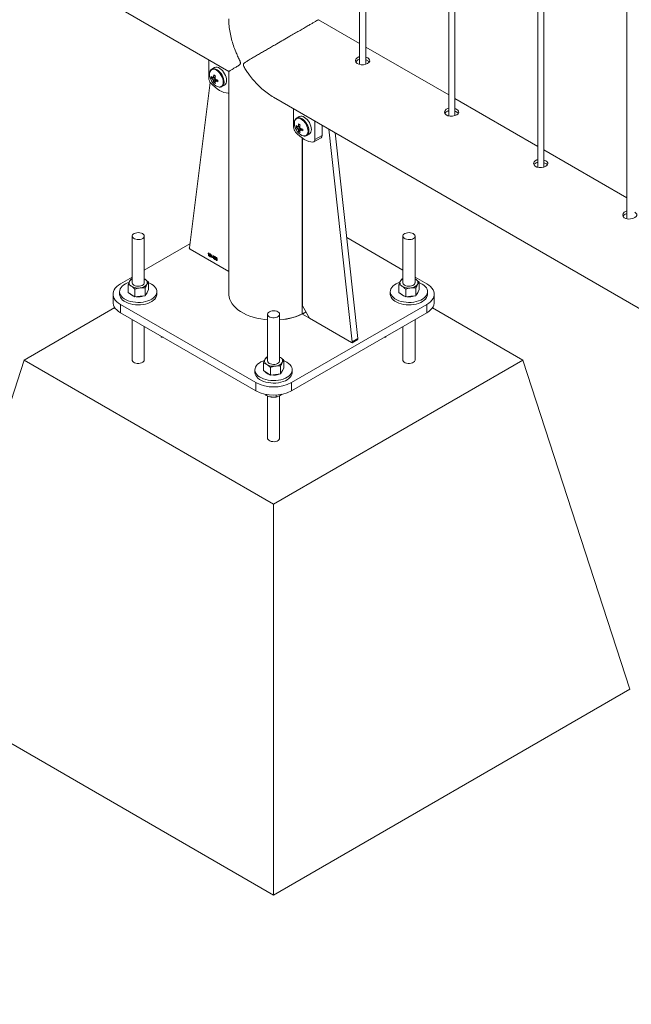
# Paper-space layout 'Sheet2' of a CAD drawing. Units: millimetres. Extents: x 0 to 42, y 0 to 29.8.
# Drawn here: x 28.5 to 29.2, y 18.4 to 19.4 of the extents above; entities that cross this region are included whole.
import ezdxf

# ---------------------------------------------------------------- set-up
doc = ezdxf.new("R2010")
doc.units = ezdxf.units.MM

psp = doc.layouts.new('Sheet2')

# ---------------------------------------------------------------- linework, layer by layer
at = {"color": 7, "linetype": 'Continuous', "lineweight": 0}
for p, q in [((28.88582, 21.59896), (28.88582, 19.37572)), ((28.89182, 19.37601), (28.89182, 21.59549)), ((28.97421, 21.54793), (28.97421, 19.3247)), ((28.98021, 19.32499), (28.98021, 21.54447)), ((29.0626, 21.4969), (29.0626, 19.27367)), ((29.0686, 19.27396), (29.0686, 21.49344)), ((29.15099, 21.44588), (29.15099, 19.22265)), ((27.03274, 20.36362), (28.75596, 19.36883)), ((28.88582, 19.39651), (28.84489, 19.42014)), ((28.97421, 19.34548), (28.89182, 19.39305)), ((28.73609, 19.3803), (28.73609, 19.36209)), ((28.88255, 19.37875), (28.8825, 19.37786)), ((28.7417, 19.37256), (28.73919, 19.37111)), ((28.73934, 19.37119), (28.73919, 19.37111)), ((28.75599, 19.36881), (28.75599, 19.14788)), ((28.73865, 19.36212), (28.74236, 19.36284)), ((28.74113, 19.35781), (28.74361, 19.36067)), ((28.74228, 19.35879), (28.74269, 19.35907)), ((28.73751, 19.358), (28.71679, 19.19383)), ((28.74919, 19.35379), (28.7517, 19.35524)), ((28.80045, 19.34315), (30.52372, 18.34832)), ((29.0626, 19.29446), (28.98021, 19.34202)), ((28.82023, 19.33172), (28.82023, 19.31351)), ((28.82584, 19.32398), (28.82333, 19.32253)), ((28.82348, 19.32261), (28.82333, 19.32253)), ((28.82279, 19.31354), (28.82651, 19.31426)), ((28.82528, 19.30924), (28.82776, 19.3121)), ((28.82642, 19.31021), (28.82684, 19.31049)), ((28.84145, 19.30127), (28.84145, 19.31948)), ((28.84852, 19.30535), (28.84852, 19.3154)), ((28.85518, 19.31155), (28.87843, 19.10052)), ((28.82904, 19.13627), (28.82904, 19.30258)), ((28.83333, 19.30521), (28.83584, 19.30666)), ((28.84041, 19.29898), (28.84748, 19.30306)), ((28.84145, 19.30127), (28.84852, 19.30535)), ((28.8616, 19.30784), (28.88408, 19.10379)), ((29.15099, 19.24343), (29.0686, 19.291)), ((28.66009, 19.20545), (28.66009, 19.15915)), ((28.67209, 19.15915), (28.67209, 19.20545)), ((28.92879, 19.17176), (28.87305, 19.20393)), ((28.92879, 19.20545), (28.92879, 19.15915)), ((28.94079, 19.15915), (28.94079, 19.20545)), ((28.7173, 19.19786), (28.67209, 19.17176)), ((28.71749, 19.1925), (28.75599, 19.17028)), ((28.73536, 19.18803), (28.73536, 19.18836)), ((28.73587, 19.18591), (28.73587, 19.18818)), ((28.73613, 19.18576), (28.73587, 19.18591)), ((28.73596, 19.18876), (28.73613, 19.18866)), ((28.73613, 19.18866), (28.73613, 19.18576)), ((28.73851, 19.18621), (28.73851, 19.18654)), ((28.73902, 19.18409), (28.73902, 19.18636)), ((28.73928, 19.18395), (28.73902, 19.18409)), ((28.73911, 19.18694), (28.73928, 19.18684)), ((28.73928, 19.18684), (28.73928, 19.18395)), ((28.73983, 19.18467), (28.74071, 19.18602)), ((28.73983, 19.18434), (28.73983, 19.18467)), ((28.74069, 19.18383), (28.73983, 19.18434)), ((28.74069, 19.18546), (28.74008, 19.18452)), ((28.74008, 19.18452), (28.74069, 19.18417)), ((28.74069, 19.18417), (28.74069, 19.18546)), ((28.74069, 19.18313), (28.74069, 19.18383)), ((28.74095, 19.18298), (28.74069, 19.18313)), ((28.74071, 19.18602), (28.74095, 19.18588)), ((28.74095, 19.18588), (28.74095, 19.18402)), ((28.74095, 19.18402), (28.74124, 19.18385)), ((28.74124, 19.18352), (28.74095, 19.18369)), ((28.74095, 19.18369), (28.74095, 19.18298)), ((28.74124, 19.18385), (28.74124, 19.18352)), ((28.7415, 19.18344), (28.74175, 19.18333)), ((28.74179, 19.18465), (28.74153, 19.18484)), ((28.74198, 19.18376), (28.74201, 19.18408)), ((28.74201, 19.18408), (28.74205, 19.18405)), ((28.74436, 19.1832), (28.7441, 19.18332)), ((28.66009, 19.16483), (28.64841, 19.15809)), ((28.65915, 19.16297), (28.66009, 19.16328)), ((28.92785, 19.16297), (28.92879, 19.16328)), ((28.95246, 19.15809), (28.94079, 19.16483)), ((28.65591, 19.14959), (28.65591, 19.15726)), ((28.67279, 19.16262), (28.67209, 19.16302)), ((28.67209, 19.163), (28.67279, 19.16262)), ((28.67302, 19.14635), (28.67302, 19.15403)), ((28.67626, 19.15205), (28.67626, 19.15973)), ((28.92462, 19.14959), (28.92462, 19.15726)), ((28.94149, 19.16262), (28.94079, 19.16302)), ((28.94079, 19.163), (28.94149, 19.16262)), ((28.94172, 19.14635), (28.94172, 19.15403)), ((28.94496, 19.15205), (28.94496, 19.15973)), ((28.64109, 19.14788), (28.64109, 19.13972)), ((28.64759, 19.15033), (28.64759, 19.14788)), ((28.65591, 19.14959), (28.65938, 19.14736)), ((28.65938, 19.14736), (28.66285, 19.14512)), ((28.66285, 19.14512), (28.66285, 19.15279)), ((28.66793, 19.14574), (28.66285, 19.14512)), ((28.67302, 19.14635), (28.66793, 19.14574)), ((28.67302, 19.14635), (28.67464, 19.1492)), ((28.67464, 19.1492), (28.67626, 19.15205)), ((28.68459, 19.14788), (28.68459, 19.15033)), ((28.91629, 19.15033), (28.91629, 19.14788)), ((28.92462, 19.14959), (28.92808, 19.14736)), ((28.92808, 19.14736), (28.93155, 19.14512)), ((28.93155, 19.14512), (28.93155, 19.15279)), ((28.93663, 19.14574), (28.93155, 19.14512)), ((28.94172, 19.14635), (28.93663, 19.14574)), ((28.94172, 19.14635), (28.94334, 19.1492)), ((28.94334, 19.1492), (28.94496, 19.15205)), ((28.95329, 19.14788), (28.95329, 19.15033)), ((28.95979, 19.13972), (28.95979, 19.14788)), ((28.64292, 19.1345), (28.55295, 19.08256)), ((28.64841, 19.13768), (28.78276, 19.06012)), ((28.64841, 19.13768), (28.64841, 19.12951)), ((28.81811, 19.06012), (28.95246, 19.13768)), ((28.82904, 19.13627), (28.83611, 19.12402)), ((28.95246, 19.12951), (28.95246, 19.13768)), ((29.04792, 19.08256), (28.958, 19.13447)), ((28.64841, 19.12951), (28.78276, 19.05195)), ((28.79444, 19.12789), (28.79444, 19.08159)), ((28.80644, 19.08159), (28.80644, 19.12789)), ((28.81811, 19.05195), (28.95246, 19.12951)), ((28.82918, 19.12802), (28.87854, 19.09953)), ((28.66009, 19.12277), (28.66009, 19.08256)), ((28.67209, 19.08256), (28.67209, 19.11584)), ((28.87773, 19.1), (28.83611, 19.12402)), ((28.92879, 19.11584), (28.92879, 19.08256)), ((28.94079, 19.08256), (28.94079, 19.12277)), ((28.68894, 19.10509), (28.68894, 19.10612)), ((28.68894, 19.10509), (28.69072, 19.10509)), ((28.91015, 19.10509), (28.91194, 19.10509)), ((28.91194, 19.10509), (28.91194, 19.10612)), ((28.87823, 19.09995), (28.88388, 19.10322)), ((28.87843, 19.10052), (28.88408, 19.10379)), ((28.87854, 19.09953), (28.88419, 19.1028)), ((28.7935, 19.08541), (28.79444, 19.08572)), ((28.80714, 19.08506), (28.80644, 19.08547)), ((28.80644, 19.08544), (28.80714, 19.08506)), ((28.44688, 18.75594), (28.55295, 19.08256)), ((28.55295, 19.08256), (28.80044, 18.93969)), ((28.79026, 19.07203), (28.79026, 19.07971)), ((28.80044, 18.93969), (29.04792, 19.08256)), ((28.80737, 19.0688), (28.80737, 19.07647)), ((28.81061, 19.0745), (28.81061, 19.08217)), ((29.15399, 18.75594), (29.04792, 19.08256)), ((28.78194, 19.07277), (28.78194, 19.07032)), ((28.79026, 19.07203), (28.79373, 19.0698)), ((28.79373, 19.0698), (28.7972, 19.06756)), ((28.7972, 19.06756), (28.7972, 19.07524)), ((28.80228, 19.06818), (28.7972, 19.06756)), ((28.80737, 19.0688), (28.80228, 19.06818)), ((28.80737, 19.0688), (28.80899, 19.07165)), ((28.80899, 19.07165), (28.81061, 19.0745)), ((28.81894, 19.07032), (28.81894, 19.07277)), ((28.78276, 19.05195), (28.78276, 19.06012)), ((28.81811, 19.06012), (28.81811, 19.05195)), ((28.79309, 19.04836), (28.79309, 19.04731)), ((28.79444, 19.04684), (28.79444, 19.005)), ((28.80313, 19.04781), (28.80313, 19.04575)), ((28.80644, 19.005), (28.80644, 19.04706)), ((28.80044, 18.55184), (28.80044, 18.93969)), ((28.44688, 18.75594), (28.80044, 18.55184)), ((28.80044, 18.55184), (29.15399, 18.75594))]:
    psp.add_line(p, q, dxfattribs=at)
at = {"color": 8, "linetype": 'Continuous', "lineweight": 0}
for p, q in [((28.82892, 19.12826), (28.82892, 19.30266)), ((28.71694, 19.19312), (28.71668, 19.19297)), ((28.71668, 19.19297), (28.75599, 19.17028)), ((28.83265, 19.13002), (28.82918, 19.12802)), ((28.83187, 19.12974), (28.83257, 19.13015)), ((28.88419, 19.1028), (28.88368, 19.1031))]:
    psp.add_line(p, q, dxfattribs=at)
at = {"color": 7, "linetype": 'Continuous', "lineweight": 0, "flags": 128}
for points in [[(28.88582, 19.38331), (28.88509, 19.38318), (28.88332, 19.38229), (28.88218, 19.38103), (28.88177, 19.37956), (28.88215, 19.37806), (28.88329, 19.37678), (28.88503, 19.37588), (28.88718, 19.37546), (28.88953, 19.37552), (28.89182, 19.37601), (28.89376, 19.37685), (28.89514, 19.37789), (28.89582, 19.37906), (28.89572, 19.38027), (28.89484, 19.38144), (28.89381, 19.38217), (28.89381, 19.38217)], [(28.75377, 19.35981), (28.75364, 19.36143), (28.75326, 19.36314), (28.75264, 19.36488), (28.75181, 19.36658), (28.7508, 19.36818), (28.74963, 19.36963), (28.74836, 19.37087), (28.74703, 19.37186), (28.74569, 19.37256), (28.74438, 19.37295), (28.74316, 19.37301), (28.74207, 19.37274), (28.7417, 19.37256)], [(28.73809, 19.35726), (28.74014, 19.35509), (28.74228, 19.35314), (28.74447, 19.35144), (28.7467, 19.35002), (28.74892, 19.34888), (28.75111, 19.34804), (28.75325, 19.34752), (28.7553, 19.34732)], [(28.7553, 19.34732), (28.75573, 19.34736), (28.75599, 19.34742)], [(28.97421, 19.33229), (28.97347, 19.33215), (28.97171, 19.33126), (28.97057, 19.33001), (28.97016, 19.32853), (28.97054, 19.32704), (28.97168, 19.32575), (28.97342, 19.32485), (28.97557, 19.32443), (28.97792, 19.32449), (28.98021, 19.32499), (28.98215, 19.32582), (28.98353, 19.32687), (28.98421, 19.32804), (28.98411, 19.32925), (28.98323, 19.33041), (28.9822, 19.33114), (28.9822, 19.33114)], [(28.83791, 19.31124), (28.83778, 19.31286), (28.83741, 19.31457), (28.83679, 19.3163), (28.83596, 19.318), (28.83494, 19.3196), (28.83378, 19.32105), (28.83251, 19.32229), (28.83118, 19.32328), (28.82984, 19.32398), (28.82853, 19.32437), (28.82731, 19.32443), (28.82621, 19.32416), (28.82584, 19.32398)], [(28.82223, 19.30868), (28.82429, 19.30651), (28.82643, 19.30456), (28.82862, 19.30287), (28.83084, 19.30144), (28.83306, 19.3003), (28.83526, 19.29947), (28.83739, 19.29894), (28.83945, 19.29874)], [(29.0626, 19.28126), (29.06186, 19.28113), (29.0601, 19.28024), (29.05896, 19.27898), (29.05855, 19.27751), (29.05893, 19.27601), (29.06007, 19.27472), (29.06181, 19.27383), (29.06396, 19.27341), (29.06631, 19.27347), (29.0686, 19.27396), (29.07054, 19.27479), (29.07192, 19.27584), (29.07259, 19.27701), (29.0725, 19.27822), (29.07162, 19.27938), (29.07059, 19.28012), (29.07059, 19.28012)], [(29.15099, 19.23024), (29.15025, 19.2301), (29.14849, 19.22921), (29.14735, 19.22795), (29.14694, 19.22648), (29.14732, 19.22499), (29.14845, 19.2237), (29.1502, 19.2228), (29.15235, 19.22238), (29.15469, 19.22244), (29.15698, 19.22294), (29.15893, 19.22377), (29.16031, 19.22482), (29.16098, 19.22598), (29.16089, 19.22719), (29.16001, 19.22836), (29.15897, 19.22909), (29.15897, 19.22909)], [(28.67033, 19.2079), (28.66914, 19.20843), (28.66776, 19.20878), (28.66627, 19.20891), (28.66478, 19.20883), (28.66336, 19.20854), (28.66212, 19.20805), (28.66112, 19.2074), (28.66044, 19.20662), (28.66011, 19.20578), (28.66016, 19.20491), (28.66058, 19.20407), (28.66134, 19.20333), (28.66241, 19.20271), (28.6637, 19.20227), (28.66515, 19.20203), (28.66665, 19.202), (28.66812, 19.20219), (28.66946, 19.20259), (28.67059, 19.20316), (28.67143, 19.20388), (28.67194, 19.20469), (28.67208, 19.20556), (28.67185, 19.20642), (28.67125, 19.20721), (28.67033, 19.2079)], [(28.93903, 19.2079), (28.93784, 19.20843), (28.93646, 19.20878), (28.93497, 19.20891), (28.93348, 19.20883), (28.93206, 19.20854), (28.93082, 19.20805), (28.92982, 19.2074), (28.92914, 19.20662), (28.92881, 19.20578), (28.92886, 19.20491), (28.92928, 19.20407), (28.93005, 19.20333), (28.93111, 19.20271), (28.9324, 19.20227), (28.93385, 19.20203), (28.93535, 19.202), (28.93682, 19.20219), (28.93816, 19.20259), (28.93929, 19.20316), (28.94013, 19.20388), (28.94064, 19.20469), (28.94078, 19.20556), (28.94055, 19.20642), (28.93995, 19.20721), (28.93903, 19.2079)], [(28.64841, 19.15809), (28.64641, 19.15678), (28.64469, 19.15535), (28.64329, 19.15381), (28.64222, 19.15218), (28.6415, 19.15049), (28.64113, 19.14876), (28.64113, 19.14701), (28.6415, 19.14528), (28.64222, 19.14359), (28.64329, 19.14196), (28.64469, 19.14042), (28.64641, 19.13898), (28.64841, 19.13768)], [(28.65684, 19.15958), (28.65547, 19.15908), (28.65347, 19.15814), (28.65171, 19.15705), (28.65023, 19.15583), (28.64906, 19.15451), (28.64822, 19.1531), (28.64772, 19.15164), (28.64759, 19.15015), (28.64781, 19.14866), (28.64839, 19.14721), (28.64932, 19.14582), (28.65057, 19.14452), (28.65212, 19.14333), (28.65395, 19.14227), (28.65601, 19.14138), (28.65827, 19.14065), (28.66068, 19.14012), (28.66319, 19.13979), (28.66576, 19.13966), (28.66834, 19.13973), (28.67087, 19.14002), (28.67331, 19.1405), (28.67561, 19.14118), (28.67773, 19.14203), (28.67962, 19.14305), (28.68124, 19.14421), (28.68257, 19.14548), (28.68358, 19.14686), (28.68425, 19.1483), (28.68456, 19.14977), (28.68452, 19.15126), (28.68411, 19.15274), (28.68336, 19.15416), (28.68227, 19.15551), (28.68086, 19.15676), (28.67917, 19.15789), (28.67917, 19.15789)], [(28.66009, 19.15915), (28.66009, 19.15909), (28.6603, 19.15823), (28.66088, 19.15743), (28.66179, 19.15674), (28.66296, 19.15619), (28.66434, 19.15584), (28.66582, 19.15569), (28.66732, 19.15576)], [(28.66732, 19.15576), (28.66874, 19.15605), (28.66999, 19.15652), (28.671, 19.15717), (28.6717, 19.15794), (28.67205, 19.15878), (28.67209, 19.15915)], [(28.67917, 19.15789), (28.67722, 19.15886), (28.67626, 19.15925)], [(28.92554, 19.15958), (28.92418, 19.15908), (28.92217, 19.15814), (28.92041, 19.15705), (28.91893, 19.15583), (28.91776, 19.15451), (28.91692, 19.1531), (28.91642, 19.15163), (28.91629, 19.15015), (28.91651, 19.14866), (28.91709, 19.14721), (28.91802, 19.14582), (28.91927, 19.14452), (28.92082, 19.14333), (28.92265, 19.14227), (28.92471, 19.14138), (28.92697, 19.14065), (28.92938, 19.14012), (28.93189, 19.13979), (28.93446, 19.13966), (28.93704, 19.13973), (28.93957, 19.14002), (28.94201, 19.1405), (28.94431, 19.14118), (28.94643, 19.14203), (28.94832, 19.14305), (28.94994, 19.14421), (28.95127, 19.14548), (28.95228, 19.14686), (28.95295, 19.1483), (28.95326, 19.14977), (28.95322, 19.15126), (28.95281, 19.15274), (28.95206, 19.15416), (28.95097, 19.15551), (28.94956, 19.15676), (28.94787, 19.15789), (28.94787, 19.15789)], [(28.92879, 19.15915), (28.92879, 19.15909), (28.929, 19.15823), (28.92958, 19.15743), (28.93049, 19.15674), (28.93166, 19.15619), (28.93304, 19.15584), (28.93452, 19.15569), (28.93602, 19.15576)], [(28.93602, 19.15576), (28.93744, 19.15605), (28.93869, 19.15652), (28.9397, 19.15717), (28.9404, 19.15794), (28.94075, 19.15878), (28.94079, 19.15915)], [(28.94787, 19.15789), (28.94592, 19.15886), (28.94496, 19.15925)], [(28.95246, 19.13768), (28.95447, 19.13898), (28.95618, 19.14042), (28.95758, 19.14196), (28.95865, 19.14359), (28.95938, 19.14528), (28.95974, 19.14701), (28.95974, 19.14876), (28.95938, 19.15049), (28.95865, 19.15218), (28.95758, 19.15381), (28.95618, 19.15535), (28.95447, 19.15678), (28.95246, 19.15809)], [(28.64759, 19.14788), (28.64759, 19.1477), (28.64781, 19.14621), (28.64839, 19.14476), (28.64932, 19.14337), (28.65057, 19.14207), (28.65212, 19.14088), (28.65395, 19.13982), (28.65601, 19.13893), (28.65827, 19.1382), (28.66068, 19.13767), (28.66319, 19.13734), (28.66576, 19.13721), (28.66834, 19.13728), (28.67087, 19.13757), (28.67331, 19.13805), (28.67561, 19.13873), (28.67773, 19.13958), (28.67962, 19.1406), (28.68124, 19.14176), (28.68257, 19.14304), (28.68358, 19.14441), (28.68425, 19.14585), (28.68456, 19.14732), (28.68459, 19.14788)], [(28.75599, 19.14788), (28.756, 19.14731), (28.75627, 19.14501), (28.75689, 19.14274), (28.75786, 19.1405), (28.75918, 19.13833), (28.76083, 19.13623), (28.7628, 19.13423), (28.76507, 19.13234), (28.76763, 19.13057), (28.77045, 19.12894), (28.77351, 19.12747), (28.77679, 19.12616), (28.78026, 19.12502), (28.78389, 19.12407), (28.78765, 19.12331), (28.79152, 19.12274), (28.79444, 19.12246)], [(28.91629, 19.14788), (28.91629, 19.1477), (28.91651, 19.14621), (28.91709, 19.14476), (28.91802, 19.14337), (28.91927, 19.14207), (28.92082, 19.14088), (28.92265, 19.13982), (28.92471, 19.13893), (28.92697, 19.1382), (28.92938, 19.13767), (28.93189, 19.13734), (28.93446, 19.13721), (28.93704, 19.13728), (28.93957, 19.13757), (28.94201, 19.13805), (28.94431, 19.13873), (28.94643, 19.13958), (28.94832, 19.1406), (28.94994, 19.14176), (28.95127, 19.14304), (28.95228, 19.14441), (28.95295, 19.14585), (28.95326, 19.14732), (28.95329, 19.14788)], [(28.64841, 19.12951), (28.64641, 19.13082), (28.64469, 19.13225), (28.64329, 19.1338), (28.64222, 19.13542), (28.6415, 19.13712), (28.64113, 19.13885), (28.64109, 19.13972)], [(28.95979, 19.13972), (28.95974, 19.13885), (28.95938, 19.13712), (28.95865, 19.13542), (28.95758, 19.1338), (28.95618, 19.13225), (28.95447, 19.13082), (28.95246, 19.12951)], [(28.80468, 19.13034), (28.80349, 19.13087), (28.80211, 19.13122), (28.80062, 19.13135), (28.79913, 19.13127), (28.79771, 19.13098), (28.79647, 19.13049), (28.79547, 19.12984), (28.79479, 19.12906), (28.79446, 19.12822), (28.79451, 19.12735), (28.79493, 19.12652), (28.7957, 19.12577), (28.79676, 19.12515), (28.79805, 19.12471), (28.7995, 19.12447), (28.801, 19.12444), (28.80247, 19.12463), (28.80381, 19.12503), (28.80494, 19.1256), (28.80578, 19.12632), (28.80629, 19.12714), (28.80643, 19.128), (28.8062, 19.12886), (28.8056, 19.12965), (28.80468, 19.13034)], [(28.79119, 19.08203), (28.78982, 19.08152), (28.78782, 19.08059), (28.78606, 19.0795), (28.78458, 19.07828), (28.78341, 19.07695), (28.78257, 19.07554), (28.78207, 19.07408), (28.78194, 19.07259), (28.78216, 19.0711), (28.78274, 19.06965), (28.78367, 19.06826), (28.78492, 19.06696), (28.78647, 19.06577), (28.7883, 19.06471), (28.79036, 19.06382), (28.79262, 19.0631), (28.79503, 19.06256), (28.79754, 19.06223), (28.80011, 19.0621), (28.80269, 19.06217), (28.80522, 19.06246), (28.80766, 19.06294), (28.80996, 19.06362), (28.81208, 19.06447), (28.81397, 19.06549), (28.81559, 19.06665), (28.81692, 19.06793), (28.81793, 19.0693), (28.8186, 19.07074), (28.81891, 19.07222), (28.81887, 19.07371), (28.81846, 19.07518), (28.81771, 19.0766), (28.81662, 19.07795), (28.81521, 19.0792), (28.81352, 19.08033), (28.81352, 19.08033)], [(28.79444, 19.08159), (28.79444, 19.08153), (28.79465, 19.08067), (28.79523, 19.07987), (28.79614, 19.07918), (28.79731, 19.07864), (28.79869, 19.07828), (28.80017, 19.07813), (28.80167, 19.0782)], [(28.80167, 19.0782), (28.80309, 19.07849), (28.80434, 19.07896), (28.80535, 19.07961), (28.80605, 19.08038), (28.8064, 19.08122), (28.80644, 19.08159)], [(28.81352, 19.08033), (28.81157, 19.0813), (28.81061, 19.0817)], [(28.78194, 19.07032), (28.78194, 19.07014), (28.78216, 19.06865), (28.78274, 19.0672), (28.78367, 19.06581), (28.78492, 19.06451), (28.78647, 19.06332), (28.7883, 19.06226), (28.79036, 19.06137), (28.79262, 19.06065), (28.79503, 19.06011), (28.79754, 19.05978), (28.80011, 19.05965), (28.80269, 19.05972), (28.80522, 19.06001), (28.80766, 19.06049), (28.80996, 19.06117), (28.81208, 19.06203), (28.81397, 19.06304), (28.81559, 19.0642), (28.81692, 19.06548), (28.81793, 19.06685), (28.8186, 19.06829), (28.81891, 19.06977), (28.81894, 19.07032)]]:
    psp.add_lwpolyline(points, dxfattribs=at)
at = {"color": 8, "linetype": 'Continuous', "lineweight": 0, "flags": 128}
for points in [[(28.7505, 19.35822), (28.75036, 19.35983), (28.74998, 19.36153), (28.74935, 19.36326), (28.7485, 19.36494), (28.74747, 19.36651), (28.74629, 19.36792), (28.74501, 19.36911), (28.74368, 19.37003), (28.74235, 19.37064), (28.74107, 19.37093), (28.73989, 19.37089), (28.73886, 19.37051), (28.73801, 19.3698), (28.73738, 19.3688), (28.73702, 19.36767)], [(28.75126, 19.35837), (28.75113, 19.35998), (28.75075, 19.36169), (28.75013, 19.36343), (28.7493, 19.36513), (28.74829, 19.36673), (28.74712, 19.36818), (28.74585, 19.36942), (28.74452, 19.37041), (28.74318, 19.37111), (28.74187, 19.3715), (28.74065, 19.37156), (28.73956, 19.37129), (28.73934, 19.37119)], [(28.74566, 19.35348), (28.74629, 19.35337), (28.74747, 19.35342), (28.7485, 19.3538), (28.74935, 19.35451), (28.74998, 19.35551), (28.75036, 19.35676), (28.7505, 19.35822)], [(28.83464, 19.30964), (28.83451, 19.31125), (28.83412, 19.31295), (28.83349, 19.31468), (28.83264, 19.31636), (28.83161, 19.31794), (28.83043, 19.31935), (28.82915, 19.32053), (28.82782, 19.32145), (28.82649, 19.32207), (28.82521, 19.32236), (28.82404, 19.32231), (28.823, 19.32193), (28.82215, 19.32123), (28.82152, 19.32023), (28.82116, 19.3191)], [(28.8354, 19.30979), (28.83527, 19.31141), (28.8349, 19.31312), (28.83428, 19.31485), (28.83345, 19.31655), (28.83243, 19.31815), (28.83127, 19.3196), (28.83, 19.32084), (28.82867, 19.32183), (28.82733, 19.32253), (28.82602, 19.32292), (28.8248, 19.32298), (28.8237, 19.32272), (28.82348, 19.32261)], [(28.8298, 19.3049), (28.83043, 19.3048), (28.83161, 19.30484), (28.83264, 19.30523), (28.83349, 19.30593), (28.83412, 19.30693), (28.83451, 19.30818), (28.83464, 19.30964)], [(28.75599, 19.14788), (28.756, 19.14731), (28.75627, 19.14501), (28.75689, 19.14274), (28.75786, 19.1405), (28.75918, 19.13833), (28.76083, 19.13623), (28.7628, 19.13423), (28.76507, 19.13234), (28.76763, 19.13057), (28.77045, 19.12894), (28.77351, 19.12747), (28.77679, 19.12616), (28.78026, 19.12502), (28.78389, 19.12407), (28.78765, 19.12331), (28.79152, 19.12274), (28.79444, 19.12246)], [(28.67209, 19.08256), (28.67194, 19.0818), (28.67143, 19.08099), (28.67059, 19.08027), (28.66946, 19.0797), (28.66812, 19.0793), (28.66665, 19.07911), (28.66515, 19.07914), (28.6637, 19.07938), (28.66241, 19.07982), (28.66134, 19.08044), (28.66058, 19.08118), (28.66016, 19.08202), (28.66009, 19.0825)], [(28.94079, 19.08256), (28.94064, 19.0818), (28.94013, 19.08099), (28.93929, 19.08027), (28.93816, 19.0797), (28.93682, 19.0793), (28.93535, 19.07911), (28.93385, 19.07914), (28.9324, 19.07938), (28.93111, 19.07982), (28.93005, 19.08044), (28.92928, 19.08118), (28.92886, 19.08202), (28.92879, 19.0825)], [(28.80644, 19.005), (28.80629, 19.00425), (28.80578, 19.00343), (28.80494, 19.00271), (28.80381, 19.00214), (28.80247, 19.00174), (28.801, 19.00155), (28.7995, 19.00158), (28.79805, 19.00182), (28.79676, 19.00226), (28.7957, 19.00288), (28.79493, 19.00363), (28.79451, 19.00446), (28.79444, 19.00494)]]:
    psp.add_lwpolyline(points, dxfattribs=at)
at = {"color": 7, "linetype": 'Continuous', "lineweight": 0}
for centre, radius, start, end in [((28.74383, 19.36246), 0.00775, 182.77064, 222.17943), ((28.74736, 19.36596), 0.01048, 170.60407, 199.4205), ((28.75271, 19.36737), 0.016, 197.78777, 222.20685), ((28.7497, 19.363), 0.01109, 175.43833, 184.56167), ((28.74642, 19.37118), 0.01066, 223.20411, 233.40758), ((28.74642, 19.36942), 0.01066, 223.20411, 233.40758), ((28.74076, 19.36221), 0.000811, 90.80098, 149.21282), ((28.74376, 19.3622), 0.00394, 199.97506, 220.02393), ((28.76046, 19.36091), 0.01983, 167.14187, 173.88618), ((28.75134, 19.3609), 0.01066, 186.59555, 196.79799), ((28.7584, 19.39346), 0.03302, 238.47251, 241.53287), ((28.76199, 19.36003), 0.01983, 167.14187, 173.88618), ((28.73926, 19.3596), 0.00394, 19.97506, 40.02393), ((28.74226, 19.3596), 0.000811, 270.80098, 329.21282), ((28.75287, 19.36001), 0.01066, 186.59555, 196.79799), ((28.75099, 19.37908), 0.01983, 246.11606, 252.86019), ((28.75099, 19.37731), 0.01983, 246.11606, 252.86019), ((28.77812, 19.35925), 0.03299, 178.46822, 181.53178), ((28.74884, 19.35929), 0.00495, 305.1781, 6.13074), ((28.74839, 19.3629), 0.00981, 219.80977, 253.82828), ((28.74742, 19.36694), 0.01108, 235.43839, 244.56698), ((28.82798, 19.31389), 0.00775, 182.77153, 222.18113), ((28.83152, 19.31739), 0.0105, 170.62768, 199.39689), ((28.83685, 19.31879), 0.016, 197.78777, 222.20685), ((28.83385, 19.31443), 0.01109, 175.43833, 184.56167), ((28.83056, 19.3226), 0.01066, 223.20411, 233.40758), ((28.83056, 19.32084), 0.01066, 223.20411, 233.40758), ((28.82491, 19.31363), 0.000812, 90.81776, 149.19604), ((28.82791, 19.31363), 0.00394, 199.98113, 220.01785), ((28.84461, 19.31233), 0.01983, 167.14187, 173.88618), ((28.83549, 19.31232), 0.01066, 186.59555, 196.79799), ((28.84255, 19.3449), 0.03303, 238.47275, 241.53263), ((28.84613, 19.31145), 0.01983, 167.14187, 173.88618), ((28.8234, 19.31102), 0.00395, 19.99481, 40.00417), ((28.82641, 19.31103), 0.000813, 270.85531, 329.15849), ((28.83701, 19.31144), 0.01066, 186.59555, 196.79799), ((28.83513, 19.3305), 0.01983, 246.11733, 252.8605), ((28.83513, 19.32874), 0.01983, 246.11733, 252.8605), ((28.86242, 19.31067), 0.03314, 178.47536, 181.52464), ((28.83299, 19.31071), 0.00495, 305.1781, 6.13074), ((28.83253, 19.31432), 0.0098, 219.80481, 253.83303), ((28.83157, 19.31837), 0.01108, 235.43912, 244.56626), ((28.83933, 19.30089), 0.00215, 273.20297, 10.03816), ((28.84603, 19.3051), 0.0025, 305.49311, 5.82451), ((28.71828, 19.19377), 0.0015, 177.63044, 237.89665), ((28.66091, 19.15912), 0.00376, 153.99049, 245.9353), ((28.66282, 19.15736), 0.00629, 115.74905, 147.14475), ((28.66601, 19.16732), 0.01339, 240.31074, 278.24534), ((28.6676, 19.16292), 0.00886, 272.12768, 322.5442), ((28.67126, 19.15918), 0.00376, 333.98337, 65.94242), ((28.92961, 19.15912), 0.00376, 153.98337, 245.94242), ((28.93152, 19.15736), 0.00629, 115.74415, 147.14964), ((28.93471, 19.16732), 0.01339, 240.31127, 278.24481), ((28.9363, 19.16292), 0.00886, 272.1298, 322.54208), ((28.93996, 19.15918), 0.00376, 333.98779, 65.93799), ((28.6639, 19.15344), 0.00797, 218.94928, 255.42954), ((28.66611, 19.15939), 0.01427, 261.77613, 292.02808), ((28.67108, 19.15064), 0.00404, 310.62396, 350.17065), ((28.9326, 19.15344), 0.00796, 218.94352, 255.43529), ((28.93481, 19.15939), 0.01426, 261.77347, 292.03074), ((28.93978, 19.15064), 0.00404, 310.63758, 350.16519), ((28.80299, 19.1824), 0.06004, 273.29486, 299.52354), ((28.878, 19.10036), 0.000455, 233.09183, 20.28199), ((28.88356, 19.10365), 0.000538, 306.42439, 14.89234), ((28.79717, 19.0798), 0.00629, 115.74415, 147.14964), ((28.79526, 19.08156), 0.00376, 153.98779, 245.93799), ((28.80036, 19.08976), 0.01339, 240.31127, 278.24481), ((28.80195, 19.08536), 0.00886, 272.1298, 322.54208), ((28.80561, 19.08162), 0.00376, 333.98337, 65.94242), ((28.79825, 19.07589), 0.00797, 218.94928, 255.42954), ((28.80046, 19.08183), 0.01427, 261.778, 292.02621), ((28.80543, 19.07308), 0.00404, 310.62783, 350.17494), ((28.80044, 19.09411), 0.03832, 242.52418, 297.47582), ((28.80044, 19.08595), 0.03832, 242.52396, 297.47604)]:
    psp.add_arc(centre, radius, start, end, dxfattribs=at)
at = {"color": 8, "linetype": 'Continuous', "lineweight": 0}
for centre, radius, start, end in [((28.74635, 19.35783), 0.00494, 304.43324, 6.18972), ((28.83049, 19.30926), 0.00494, 304.43324, 6.18972), ((28.80256, 19.18405), 0.06172, 273.60191, 298.35172), ((28.80982, 19.16801), 0.0441, 295.65448, 301.00002)]:
    psp.add_arc(centre, radius, start, end, dxfattribs=at)
at = {"color": 7, "linetype": 'Continuous', "lineweight": 0}
for points, knots in [([(28.75597, 19.36887), (28.75596, 19.36886), (28.75591, 19.36883), (28.75619, 19.369), (28.75682, 19.36937), (28.75785, 19.36998), (28.75925, 19.37081), (28.76123, 19.37198), (28.76343, 19.37331), (28.76535, 19.37454), (28.76649, 19.3754), (28.76711, 19.37599), (28.76746, 19.37662), (28.76755, 19.37726), (28.76735, 19.37835), (28.76633, 19.38071), (28.76471, 19.38412), (28.76259, 19.389), (28.76049, 19.39457), (28.75855, 19.40091), (28.75709, 19.40737), (28.75606, 19.41419), (28.75601, 19.41875), (28.75599, 19.42115)], [0, 0, 0, 0, 0.014293, 0.069439, 0.126111, 0.182793, 0.245102, 0.307753, 0.3895, 0.437659, 0.45715, 0.476756, 0.487923, 0.494349, 0.504177, 0.526402, 0.576601, 0.627117, 0.698688, 0.770253, 0.844016, 0.91776, 1, 1, 1, 1]), ([(28.84484, 19.42006), (28.84487, 19.42008), (28.84496, 19.42013), (28.84463, 19.41995), (28.84396, 19.41956), (28.84257, 19.41876), (28.84027, 19.41744), (28.83732, 19.41574), (28.83395, 19.41379), (28.82998, 19.4115), (28.82567, 19.40901), (28.82111, 19.40637), (28.8159, 19.40337), (28.80998, 19.39995), (28.80427, 19.39664), (28.79938, 19.39381), (28.79527, 19.39144), (28.79129, 19.38913), (28.78731, 19.38682), (28.7834, 19.38454), (28.77921, 19.38209), (28.7756, 19.37994), (28.77303, 19.37834), (28.77166, 19.37734), (28.77094, 19.3767), (28.77056, 19.37605), (28.77046, 19.37541), (28.77067, 19.37433), (28.77182, 19.37204), (28.77384, 19.36886), (28.77692, 19.36453), (28.78064, 19.3599), (28.78514, 19.35504), (28.79, 19.35053), (28.7951, 19.34643), (28.79872, 19.34428), (28.80049, 19.34322)], [0, 0, 0, 0, 0.013572, 0.038902, 0.064225, 0.103206, 0.143186, 0.175936, 0.209601, 0.242372, 0.276181, 0.307801, 0.340163, 0.384419, 0.429944, 0.46048, 0.491024, 0.522413, 0.553807, 0.588318, 0.623019, 0.668296, 0.694969, 0.705765, 0.716624, 0.722809, 0.726368, 0.731812, 0.744122, 0.771926, 0.799904, 0.839546, 0.879183, 0.920039, 0.960883, 1, 1, 1, 1]), ([(28.88582, 19.3807), (28.88557, 19.38066), (28.88458, 19.38051), (28.88329, 19.37972), (28.88228, 19.37884), (28.88214, 19.37826), (28.88212, 19.37819)], [0, 0, 0, 0, 0.135528, 0.538389, 0.937037, 1, 1, 1, 1]), ([(28.89381, 19.38217), (28.89323, 19.3825), (28.89262, 19.38284), (28.89185, 19.38301), (28.89182, 19.38302)], [0, 0, 0, 0, 0.969818, 1, 1, 1, 1]), ([(28.89381, 19.37952), (28.89323, 19.37985), (28.89262, 19.38019), (28.89185, 19.38037), (28.89182, 19.38037)], [0, 0, 0, 0, 0.968752, 1, 1, 1, 1]), ([(28.89531, 19.37818), (28.89518, 19.37838), (28.89487, 19.37886), (28.8942, 19.37928), (28.89381, 19.37952)], [0, 0, 0, 0, 0.419088, 1, 1, 1, 1]), ([(28.73938, 19.37118), (28.73911, 19.37104), (28.73852, 19.37071), (28.73782, 19.36988), (28.73729, 19.36891), (28.73712, 19.36817), (28.73704, 19.36784)], [0, 0, 0, 0, 0.226949, 0.501876, 0.779383, 1, 1, 1, 1]), ([(28.74076, 19.36296), (28.74069, 19.36293), (28.74045, 19.36282), (28.74022, 19.3627), (28.74006, 19.36262)], [0, 0, 0, 0, 0.305194, 1, 1, 1, 1]), ([(28.74006, 19.36086), (28.74022, 19.36094), (28.74099, 19.36132), (28.74177, 19.3617), (28.74238, 19.362)], [0, 0, 0, 0, 0.208021, 1, 1, 1, 1]), ([(28.74075, 19.36302), (28.7409, 19.36309), (28.7415, 19.36339), (28.74211, 19.36368), (28.74257, 19.3639)], [0, 0, 0, 0, 0.244789, 1, 1, 1, 1]), ([(28.74288, 19.3611), (28.74232, 19.36073), (28.74161, 19.36025), (28.7409, 19.35977), (28.74075, 19.35967)], [0, 0, 0, 0, 0.79122, 1, 1, 1, 1]), ([(28.74464, 19.36032), (28.74422, 19.36004), (28.74366, 19.35966), (28.7431, 19.35928), (28.74296, 19.35919)], [0, 0, 0, 0, 0.755261, 1, 1, 1, 1]), ([(28.74588, 19.35339), (28.74627, 19.35332), (28.74709, 19.35318), (28.7482, 19.35332), (28.74884, 19.35364), (28.74912, 19.35378)], [0, 0, 0, 0, 0.339661, 0.708254, 1, 1, 1, 1]), ([(28.97421, 19.32967), (28.97396, 19.32963), (28.97297, 19.32948), (28.97168, 19.32869), (28.97067, 19.32781), (28.97053, 19.32724), (28.97051, 19.32716)], [0, 0, 0, 0, 0.135528, 0.538389, 0.937037, 1, 1, 1, 1]), ([(28.9822, 19.33114), (28.98161, 19.33147), (28.98101, 19.33182), (28.98024, 19.33199), (28.98021, 19.33199)], [0, 0, 0, 0, 0.969818, 1, 1, 1, 1]), ([(28.9822, 19.32849), (28.98161, 19.32882), (28.98101, 19.32917), (28.98024, 19.32934), (28.98021, 19.32935)], [0, 0, 0, 0, 0.968752, 1, 1, 1, 1]), ([(28.82352, 19.32261), (28.82325, 19.32246), (28.82266, 19.32213), (28.82196, 19.3213), (28.82143, 19.32034), (28.82126, 19.31959), (28.82119, 19.31926)], [0, 0, 0, 0, 0.226949, 0.501876, 0.779383, 1, 1, 1, 1]), ([(28.98369, 19.32715), (28.98357, 19.32736), (28.98326, 19.32784), (28.98259, 19.32825), (28.9822, 19.32849)], [0, 0, 0, 0, 0.419088, 1, 1, 1, 1]), ([(28.8249, 19.31439), (28.82483, 19.31435), (28.8246, 19.31424), (28.82437, 19.31413), (28.82421, 19.31405)], [0, 0, 0, 0, 0.305194, 1, 1, 1, 1]), ([(28.82421, 19.31228), (28.82437, 19.31236), (28.82514, 19.31274), (28.82591, 19.31312), (28.82653, 19.31342)], [0, 0, 0, 0, 0.208021, 1, 1, 1, 1]), ([(28.82489, 19.31444), (28.82504, 19.31451), (28.82565, 19.31481), (28.82626, 19.3151), (28.82672, 19.31532)], [0, 0, 0, 0, 0.244789, 1, 1, 1, 1]), ([(28.82703, 19.31253), (28.82647, 19.31215), (28.82575, 19.31167), (28.82504, 19.31119), (28.82489, 19.3111)], [0, 0, 0, 0, 0.79122, 1, 1, 1, 1]), ([(28.82878, 19.31175), (28.82836, 19.31146), (28.8278, 19.31108), (28.82724, 19.3107), (28.82711, 19.31061)], [0, 0, 0, 0, 0.7552557, 1, 1, 1, 1]), ([(28.83002, 19.30481), (28.83041, 19.30475), (28.83123, 19.3046), (28.83235, 19.30474), (28.83298, 19.30506), (28.83327, 19.3052)], [0, 0, 0, 0, 0.339707, 0.708255, 1, 1, 1, 1]), ([(29.07059, 19.28012), (29.07, 19.28045), (29.0694, 19.28079), (29.06862, 19.28096), (29.0686, 19.28097)], [0, 0, 0, 0, 0.969818, 1, 1, 1, 1]), ([(29.0626, 19.27865), (29.06235, 19.27861), (29.06136, 19.27846), (29.06006, 19.27767), (29.05906, 19.27679), (29.05892, 19.27621), (29.0589, 19.27613)], [0, 0, 0, 0, 0.135528, 0.538389, 0.937037, 1, 1, 1, 1]), ([(29.07059, 19.27747), (29.07, 19.2778), (29.0694, 19.27814), (29.06863, 19.27832), (29.0686, 19.27832)], [0, 0, 0, 0, 0.968752, 1, 1, 1, 1]), ([(29.07208, 19.27613), (29.07195, 19.27633), (29.07165, 19.27681), (29.07098, 19.27723), (29.07059, 19.27747)], [0, 0, 0, 0, 0.419088, 1, 1, 1, 1]), ([(29.15099, 19.22762), (29.15074, 19.22758), (29.14975, 19.22743), (29.14845, 19.22664), (29.14745, 19.22576), (29.14731, 19.22519), (29.14729, 19.22511)], [0, 0, 0, 0, 0.135528, 0.538389, 0.937037, 1, 1, 1, 1]), ([(28.73536, 19.18836), (28.7355, 19.18839), (28.73575, 19.18844), (28.7359, 19.18866), (28.73596, 19.18876)], [0, 0, 0, 0, 0.560241, 1, 1, 1, 1]), ([(28.73587, 19.18818), (28.73579, 19.18813), (28.73563, 19.18804), (28.73544, 19.18803), (28.73536, 19.18803)], [0, 0, 0, 0, 0.559737, 1, 1, 1, 1]), ([(28.73677, 19.18682), (28.73678, 19.18712), (28.73679, 19.18758), (28.73701, 19.18795), (28.73723, 19.188), (28.73737, 19.18794), (28.73743, 19.18791)], [0, 0, 0, 0, 0.500824, 0.749966, 0.874891, 1, 1, 1, 1]), ([(28.73743, 19.18498), (28.73736, 19.18502), (28.73723, 19.18512), (28.73701, 19.18542), (28.73678, 19.18604), (28.73678, 19.18651), (28.73677, 19.18682)], [0, 0, 0, 0, 0.124991, 0.25009, 0.498967, 1, 1, 1, 1]), ([(28.73742, 19.18762), (28.73737, 19.18763), (28.73727, 19.18767), (28.73714, 19.18757), (28.73703, 19.18724), (28.73703, 19.1869), (28.73703, 19.18667)], [0, 0, 0, 0, 0.123844, 0.248824, 0.498179, 1, 1, 1, 1]), ([(28.73703, 19.18667), (28.73703, 19.18644), (28.73703, 19.18609), (28.73714, 19.18564), (28.73729, 19.18538), (28.73739, 19.18531), (28.73744, 19.18527)], [0, 0, 0, 0, 0.501767, 0.750832, 0.875742, 1, 1, 1, 1]), ([(28.73783, 19.18621), (28.73783, 19.18644), (28.73783, 19.18679), (28.73772, 19.18725), (28.73757, 19.1875), (28.73747, 19.18758), (28.73742, 19.18762)], [0, 0, 0, 0, 0.501756, 0.750868, 0.87569, 1, 1, 1, 1]), ([(28.73743, 19.18791), (28.73748, 19.18787), (28.73759, 19.18781), (28.73776, 19.18761), (28.73784, 19.18745), (28.73789, 19.18734)], [0, 0, 0, 0, 0.280473, 0.560711, 1, 1, 1, 1]), ([(28.73809, 19.18606), (28.73808, 19.18576), (28.73807, 19.1853), (28.73786, 19.18493), (28.73763, 19.18488), (28.7375, 19.18494), (28.73743, 19.18498)], [0, 0, 0, 0, 0.500788, 0.749918, 0.874911, 1, 1, 1, 1]), ([(28.73744, 19.18527), (28.73749, 19.18525), (28.73759, 19.18521), (28.73772, 19.18532), (28.73783, 19.18564), (28.73783, 19.18598), (28.73783, 19.18621)], [0, 0, 0, 0, 0.124026, 0.248909, 0.498259, 1, 1, 1, 1]), ([(28.73789, 19.18734), (28.73796, 19.18709), (28.73809, 19.18664), (28.73809, 19.18624), (28.73809, 19.18606)], [0, 0, 0, 0, 0.5583284, 1, 1, 1, 1]), ([(28.73851, 19.18654), (28.73865, 19.18657), (28.7389, 19.18662), (28.73905, 19.18684), (28.73911, 19.18694)], [0, 0, 0, 0, 0.560176, 1, 1, 1, 1]), ([(28.73902, 19.18636), (28.73894, 19.18631), (28.73878, 19.18622), (28.73859, 19.18621), (28.73851, 19.18621)], [0, 0, 0, 0, 0.559651, 1, 1, 1, 1]), ([(28.74214, 19.18226), (28.74204, 19.18233), (28.74184, 19.18248), (28.74157, 19.18293), (28.74153, 19.18325), (28.7415, 19.18344)], [0, 0, 0, 0, 0.279966, 0.560553, 1, 1, 1, 1]), ([(28.74153, 19.18484), (28.74155, 19.18493), (28.74158, 19.18511), (28.74173, 19.18526), (28.74193, 19.18529), (28.74207, 19.18523), (28.74214, 19.18519)], [0, 0, 0, 0, 0.280676, 0.559935, 0.779871, 1, 1, 1, 1]), ([(28.74175, 19.18333), (28.74178, 19.18317), (28.74182, 19.18295), (28.74199, 19.18266), (28.74209, 19.18259), (28.74214, 19.18255)], [0, 0, 0, 0, 0.55968, 0.779776, 1, 1, 1, 1]), ([(28.74214, 19.18489), (28.74209, 19.18491), (28.74198, 19.18496), (28.74183, 19.18488), (28.7418, 19.18474), (28.74179, 19.18465)], [0, 0, 0, 0, 0.280118, 0.559842, 1, 1, 1, 1]), ([(28.74216, 19.1837), (28.74212, 19.18371), (28.74206, 19.18374), (28.742, 19.18375), (28.74198, 19.18376)], [0, 0, 0, 0, 0.559383, 1, 1, 1, 1]), ([(28.74205, 19.18405), (28.74211, 19.18402), (28.74223, 19.18396), (28.74237, 19.184), (28.74245, 19.18412), (28.74246, 19.18422), (28.74246, 19.18428)], [0, 0, 0, 0, 0.2802358, 0.5593392, 0.7793801, 1, 1, 1, 1]), ([(28.74214, 19.18519), (28.74223, 19.18513), (28.74241, 19.18499), (28.7426, 19.18467), (28.7427, 19.18437), (28.74271, 19.1842), (28.74272, 19.18411)], [0, 0, 0, 0, 0.279031, 0.558716, 0.77918, 1, 1, 1, 1]), ([(28.74246, 19.18428), (28.74246, 19.18434), (28.74245, 19.18446), (28.74237, 19.18465), (28.74226, 19.18481), (28.74218, 19.18486), (28.74214, 19.18489)], [0, 0, 0, 0, 0.2804338, 0.5599399, 0.7799163, 1, 1, 1, 1]), ([(28.74214, 19.18255), (28.74221, 19.18253), (28.74235, 19.18248), (28.74252, 19.1826), (28.74254, 19.18279), (28.74256, 19.18291)], [0, 0, 0, 0, 0.279298, 0.560412, 1, 1, 1, 1]), ([(28.74256, 19.18291), (28.74255, 19.18299), (28.74254, 19.18315), (28.74245, 19.18339), (28.74231, 19.18359), (28.74221, 19.18366), (28.74216, 19.1837)], [0, 0, 0, 0, 0.280644, 0.560177, 0.780106, 1, 1, 1, 1]), ([(28.74272, 19.18411), (28.74271, 19.18405), (28.74271, 19.18392), (28.74263, 19.18375), (28.74251, 19.18371), (28.74244, 19.18369)], [0, 0, 0, 0, 0.2810149, 0.5617633, 1, 1, 1, 1]), ([(28.74244, 19.18369), (28.74251, 19.18362), (28.74264, 19.18347), (28.74279, 19.18313), (28.7428, 19.1829), (28.74282, 19.18277)], [0, 0, 0, 0, 0.279586, 0.559819, 1, 1, 1, 1]), ([(28.74307, 19.18311), (28.74308, 19.18344), (28.74308, 19.18393), (28.74334, 19.18429), (28.74358, 19.18434), (28.74372, 19.18427), (28.74379, 19.18424)], [0, 0, 0, 0, 0.500788, 0.7498075, 0.8748854, 1, 1, 1, 1]), ([(28.74377, 19.18132), (28.7437, 19.18136), (28.74357, 19.18145), (28.74334, 19.18174), (28.74308, 19.18234), (28.74308, 19.1828), (28.74307, 19.18311)], [0, 0, 0, 0, 0.12524, 0.250516, 0.499584, 1, 1, 1, 1]), ([(28.74341, 19.18385), (28.74337, 19.18373), (28.7433, 19.18351), (28.7433, 19.18324), (28.74329, 19.18312)], [0, 0, 0, 0, 0.559049, 1, 1, 1, 1]), ([(28.74329, 19.18312), (28.74333, 19.18315), (28.74339, 19.18323), (28.74355, 19.18329), (28.7437, 19.18323), (28.74379, 19.1832)], [0, 0, 0, 0, 0.281203, 0.561967, 1, 1, 1, 1]), ([(28.74374, 19.18293), (28.74367, 19.18296), (28.74353, 19.18301), (28.74336, 19.18287), (28.74334, 19.18267), (28.74333, 19.18255)], [0, 0, 0, 0, 0.278741, 0.559659, 1, 1, 1, 1]), ([(28.74376, 19.18396), (28.74371, 19.18398), (28.74363, 19.18402), (28.7435, 19.18398), (28.74344, 19.1839), (28.74341, 19.18385)], [0, 0, 0, 0, 0.279451, 0.559556, 1, 1, 1, 1]), ([(28.74413, 19.18207), (28.74413, 19.18215), (28.74412, 19.18232), (28.74404, 19.18258), (28.7439, 19.18281), (28.74379, 19.18289), (28.74374, 19.18293)], [0, 0, 0, 0, 0.281188, 0.560991, 0.780852, 1, 1, 1, 1]), ([(28.744, 19.18369), (28.74396, 19.18375), (28.74389, 19.18387), (28.7438, 19.18393), (28.74376, 19.18396)], [0, 0, 0, 0, 0.558931, 1, 1, 1, 1]), ([(28.74379, 19.18424), (28.74388, 19.18418), (28.74405, 19.18405), (28.74429, 19.18365), (28.74433, 19.18337), (28.74436, 19.1832)], [0, 0, 0, 0, 0.280084, 0.560173, 1, 1, 1, 1]), ([(28.74379, 19.1832), (28.74389, 19.18312), (28.7441, 19.18295), (28.74435, 19.18245), (28.74437, 19.18213), (28.74439, 19.18193)], [0, 0, 0, 0, 0.278713, 0.559657, 1, 1, 1, 1]), ([(28.7441, 19.18332), (28.74409, 19.18338), (28.74407, 19.18351), (28.74402, 19.18363), (28.744, 19.18369)], [0, 0, 0, 0, 0.56054, 1, 1, 1, 1]), ([(28.74282, 19.18277), (28.74281, 19.18265), (28.74279, 19.18241), (28.74262, 19.18221), (28.74239, 19.18214), (28.74222, 19.18222), (28.74214, 19.18226)], [0, 0, 0, 0, 0.280374, 0.559899, 0.780066, 1, 1, 1, 1]), ([(28.74333, 19.18255), (28.74333, 19.18246), (28.74334, 19.18228), (28.74343, 19.18201), (28.74357, 19.18176), (28.74369, 19.18167), (28.74375, 19.18162)], [0, 0, 0, 0, 0.281043, 0.561082, 0.781279, 1, 1, 1, 1]), ([(28.74375, 19.18162), (28.7438, 19.1816), (28.74389, 19.18157), (28.744, 19.18162), (28.74411, 19.18176), (28.74413, 19.18194), (28.74413, 19.18207)], [0, 0, 0, 0, 0.185889, 0.3729, 0.560201, 1, 1, 1, 1]), ([(28.74439, 19.18193), (28.74438, 19.18181), (28.74437, 19.18157), (28.74424, 19.18132), (28.74402, 19.18121), (28.74385, 19.18128), (28.74377, 19.18132)], [0, 0, 0, 0, 0.280815, 0.561148, 0.780598, 1, 1, 1, 1]), ([(28.65591, 19.15726), (28.65618, 19.15791), (28.65671, 19.15922), (28.65726, 19.16025), (28.65753, 19.16077)], [0, 0, 0, 0, 0.495484, 1, 1, 1, 1]), ([(28.65938, 19.15569), (28.6593, 19.15574), (28.65868, 19.15613), (28.6575, 19.15675), (28.65645, 19.15709), (28.65591, 19.15726)], [0, 0, 0, 0, 0.07007, 0.530777, 1, 1, 1, 1]), ([(28.65753, 19.16077), (28.65757, 19.16084), (28.65786, 19.16134), (28.65841, 19.16216), (28.6589, 19.1627), (28.65915, 19.16297)], [0, 0, 0, 0, 0.07006, 0.530745, 1, 1, 1, 1]), ([(28.66285, 19.15279), (28.66228, 19.15334), (28.66115, 19.15444), (28.65997, 19.15527), (28.65938, 19.15569)], [0, 0, 0, 0, 0.495466, 1, 1, 1, 1]), ([(28.66285, 19.15279), (28.66327, 19.15295), (28.66493, 19.15353), (28.66665, 19.15384), (28.66793, 19.15407)], [0, 0, 0, 0, 0.257541, 1, 1, 1, 1]), ([(28.66793, 19.15407), (28.6684, 19.15411), (28.67012, 19.15429), (28.67179, 19.15414), (28.67302, 19.15403)], [0, 0, 0, 0, 0.268656, 1, 1, 1, 1]), ([(28.67279, 19.16262), (28.67287, 19.16256), (28.6735, 19.16216), (28.67467, 19.16126), (28.67572, 19.16024), (28.67626, 19.15973)], [0, 0, 0, 0, 0.070065, 0.530777, 1, 1, 1, 1]), ([(28.67464, 19.15753), (28.6746, 19.15746), (28.67431, 19.15695), (28.67376, 19.15584), (28.67327, 19.15463), (28.67302, 19.15403)], [0, 0, 0, 0, 0.07006, 0.530765, 1, 1, 1, 1]), ([(28.67626, 19.15973), (28.67599, 19.15945), (28.67546, 19.15888), (28.67491, 19.15799), (28.67464, 19.15753)], [0, 0, 0, 0, 0.495504, 1, 1, 1, 1]), ([(28.92462, 19.15726), (28.92488, 19.15791), (28.92541, 19.15922), (28.92596, 19.16025), (28.92623, 19.16077)], [0, 0, 0, 0, 0.495484, 1, 1, 1, 1]), ([(28.92808, 19.15569), (28.928, 19.15574), (28.92738, 19.15613), (28.9262, 19.15675), (28.92515, 19.15709), (28.92462, 19.15726)], [0, 0, 0, 0, 0.070065, 0.530777, 1, 1, 1, 1]), ([(28.92623, 19.16077), (28.92627, 19.16084), (28.92656, 19.16134), (28.92711, 19.16216), (28.9276, 19.1627), (28.92785, 19.16297)], [0, 0, 0, 0, 0.07006, 0.530765, 1, 1, 1, 1]), ([(28.93155, 19.15279), (28.93098, 19.15334), (28.92985, 19.15444), (28.92867, 19.15527), (28.92808, 19.15569)], [0, 0, 0, 0, 0.495446, 1, 1, 1, 1]), ([(28.93155, 19.15279), (28.93197, 19.15295), (28.93363, 19.15353), (28.93535, 19.15384), (28.93663, 19.15407)], [0, 0, 0, 0, 0.257613, 1, 1, 1, 1]), ([(28.93663, 19.15407), (28.9371, 19.15411), (28.93882, 19.15429), (28.94049, 19.15414), (28.94172, 19.15403)], [0, 0, 0, 0, 0.268631, 1, 1, 1, 1]), ([(28.94149, 19.16262), (28.94157, 19.16256), (28.9422, 19.16216), (28.94337, 19.16126), (28.94442, 19.16024), (28.94496, 19.15973)], [0, 0, 0, 0, 0.07007, 0.530777, 1, 1, 1, 1]), ([(28.94334, 19.15753), (28.9433, 19.15746), (28.94301, 19.15695), (28.94246, 19.15584), (28.94197, 19.15463), (28.94172, 19.15403)], [0, 0, 0, 0, 0.07006, 0.530745, 1, 1, 1, 1]), ([(28.94496, 19.15973), (28.94469, 19.15945), (28.94416, 19.15888), (28.94361, 19.15799), (28.94334, 19.15753)], [0, 0, 0, 0, 0.495484, 1, 1, 1, 1]), ([(28.79188, 19.08321), (28.79192, 19.08328), (28.79221, 19.08378), (28.79276, 19.08461), (28.79325, 19.08514), (28.7935, 19.08541)], [0, 0, 0, 0, 0.07006, 0.530765, 1, 1, 1, 1]), ([(28.79026, 19.07971), (28.79053, 19.08035), (28.79106, 19.08166), (28.79161, 19.08269), (28.79188, 19.08321)], [0, 0, 0, 0, 0.495484, 1, 1, 1, 1]), ([(28.79373, 19.07813), (28.79365, 19.07818), (28.79303, 19.07857), (28.79185, 19.07919), (28.7908, 19.07953), (28.79026, 19.07971)], [0, 0, 0, 0, 0.07007, 0.530777, 1, 1, 1, 1]), ([(28.7972, 19.07524), (28.79663, 19.07578), (28.7955, 19.07689), (28.79432, 19.07771), (28.79373, 19.07813)], [0, 0, 0, 0, 0.4954437, 1, 1, 1, 1]), ([(28.7972, 19.07524), (28.79762, 19.07539), (28.79928, 19.07597), (28.801, 19.07628), (28.80228, 19.07651)], [0, 0, 0, 0, 0.257558, 1, 1, 1, 1]), ([(28.80228, 19.07651), (28.80275, 19.07655), (28.80447, 19.07673), (28.80614, 19.07658), (28.80737, 19.07647)], [0, 0, 0, 0, 0.268631, 1, 1, 1, 1]), ([(28.80714, 19.08506), (28.80722, 19.08501), (28.80785, 19.0846), (28.80902, 19.0837), (28.81007, 19.08268), (28.81061, 19.08217)], [0, 0, 0, 0, 0.070065, 0.530777, 1, 1, 1, 1]), ([(28.80899, 19.07997), (28.80895, 19.07991), (28.80866, 19.07939), (28.80811, 19.07828), (28.80762, 19.07708), (28.80737, 19.07647)], [0, 0, 0, 0, 0.07006, 0.530745, 1, 1, 1, 1]), ([(28.81061, 19.08217), (28.81034, 19.08189), (28.80981, 19.08132), (28.80926, 19.08043), (28.80899, 19.07997)], [0, 0, 0, 0, 0.495484, 1, 1, 1, 1]), ([(28.79224, 19.04861), (28.79231, 19.04847), (28.7926, 19.04792), (28.79288, 19.04757), (28.79309, 19.04731)], [0, 0, 0, 0, 0.2621799, 1, 1, 1, 1]), ([(28.79309, 19.04731), (28.7939, 19.047), (28.79555, 19.04637), (28.79725, 19.04604), (28.79811, 19.04587)], [0, 0, 0, 0, 0.495497, 1, 1, 1, 1]), ([(28.80313, 19.04575), (28.80343, 19.04583), (28.80463, 19.04614), (28.80588, 19.04676), (28.8068, 19.04722)], [0, 0, 0, 0, 0.25756, 1, 1, 1, 1]), ([(28.8068, 19.04722), (28.80713, 19.04741), (28.80778, 19.04779), (28.80841, 19.04833), (28.80872, 19.04859)], [0, 0, 0, 0, 0.5161949, 1, 1, 1, 1]), ([(28.79811, 19.04587), (28.79823, 19.04586), (28.79913, 19.04572), (28.80083, 19.0456), (28.80235, 19.0457), (28.80313, 19.04575)], [0, 0, 0, 0, 0.070064, 0.530801, 1, 1, 1, 1])]:
    psp.add_open_spline(points, degree=3, knots=knots, dxfattribs=at)

doc.saveas('drawing.dxf')
